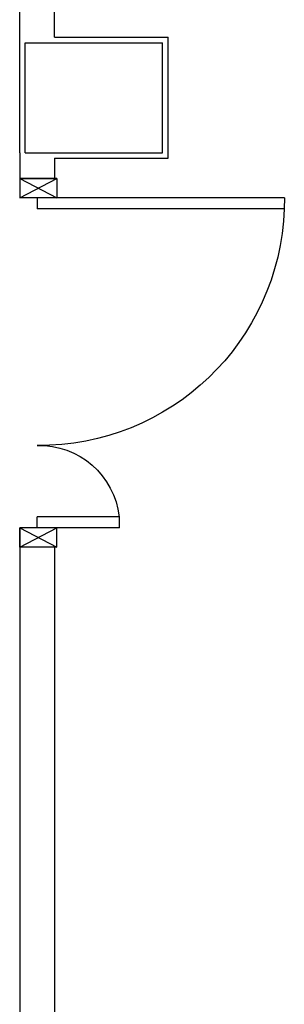
# Model space of a CAD drawing. Units: millimetres. Extents: x -7078 to -6967, y -13617 to -13570.
# Drawn here: x -6998 to -6997, y -13588 to -13584 of the extents above; entities that cross this region are included whole.
import ezdxf

# ---------------------------------------------------------------- set-up
doc = ezdxf.new("R2010")
doc.units = ezdxf.units.MM
doc.linetypes.add('LINEA-PUNTO', pattern=[1, 0.5, -0.25, 0, -0.25])
for name, color, linetype in [('01-rilievo', 7, 'Continuous'), ('02-progetto', 5, 'Continuous'), ('INFISSI_INTERNI', 7, 'Continuous'), ('MURI', 3, 'Continuous')]:
    doc.layers.add(name, color=color, linetype=linetype)

# ---------------------------------------------------------------- blocks, each defined once
blk = doc.blocks.new('PORTA120')
at = {"layer": 'INFISSI_INTERNI'}
for p, q in [((0.1, -0.135), (0.1, 0)), ((0.17, 0), (0.1, -0.135)), ((0.1, 0), (0.17, -0.135)), ((0.1, 0), (0.17, 0)), ((0.17, -0.9635), (0.17, 0)), ((1.37, -0.127), (1.37, 0)), ((1.37, -0.127), (1.37, 0)), ((1.44, 0), (1.37, 0)), ((1.44, -0.127), (1.44, 0)), ((1.37, -0.135), (1.37, 0)), ((1.44, 0), (1.37, -0.135)), ((1.37, 0), (1.44, -0.135)), ((1.37, 0), (1.44, 0)), ((1.44, -0.127), (1.44, 0)), ((1.44, -0.127), (1.44, 0)), ((1.44, -0.135), (1.44, 0)), ((0.17, -0.0635), (0.21, -0.0635)), ((0.21, -0.9635), (0.21, -0.0635)), ((1.33, -0.3635), (1.33, -0.0635)), ((1.37, -0.0635), (1.33, -0.0635)), ((1.37, -0.3635), (1.37, -0.0635)), ((1.37, -0.3635), (1.33, -0.3635)), ((0.17, -0.9635), (0.21, -0.963))]:
    blk.add_line(p, q, dxfattribs=at)
at = {"layer": 'INFISSI_INTERNI', "linetype": 'LINEA-PUNTO', "ltscale": 0.1}
for p, q in [((0.1, -0.135), (0.17, -0.135)), ((1.44, -0.135), (1.37, -0.135))]:
    blk.add_line(p, q, dxfattribs=at)
at = {"layer": 'INFISSI_INTERNI'}
for centre, radius, start, end in [((0.1786, -0.0721), 0.8915, 272.0195, 0.5526), ((1.3613, -0.0722), 0.2915, 178.2833, 263.8305)]:
    blk.add_arc(centre, radius, start, end, dxfattribs=at)
at = {"layer": 'MURI', "linetype": 'Continuous'}
for p, q in [((1.44, -0.127), (1.44, 0)), ((1.37, -0.127), (1.37, 0)), ((1.44, -0.127), (1.44, 0))]:
    blk.add_line(p, q, dxfattribs=at)

msp = doc.modelspace()

# ---------------------------------------------------------------- linework, layer by layer
at = {"layer": '01-rilievo'}
for p, q in [((-6997.8842, -13584.2685), (-6997.8842, -13582.7635)), ((-6997.7572, -13584.2485), (-6997.7572, -13582.7835)), ((-6997.8842, -13584.6685), (-6997.8842, -13584.2685)), ((-6997.8842, -13584.6685), (-6997.8842, -13584.7624)), ((-6997.7572, -13584.6885), (-6997.7572, -13584.7624)), ((-6997.8842, -13584.7624), (-6997.7572, -13584.7624))]:
    msp.add_line(p, q, dxfattribs=at)
at = {"layer": '01-rilievo', "linetype": 'Continuous'}
for p, q in [((-6997.7572, -13584.2485), (-6997.3442, -13584.2485)), ((-6997.3442, -13584.6885), (-6997.3442, -13584.2485)), ((-6997.8642, -13584.2685), (-6997.3642, -13584.2685)), ((-6997.8642, -13584.6685), (-6997.8642, -13584.2685)), ((-6997.3642, -13584.6685), (-6997.3642, -13584.2685)), ((-6997.8642, -13584.6685), (-6997.3642, -13584.6685)), ((-6997.7572, -13584.6885), (-6997.3442, -13584.6885)), ((-6997.7572, -13586.1024), (-6997.8842, -13586.1024)), ((-6997.8842, -13586.1024), (-6997.8842, -13591.2185)), ((-6997.7572, -13586.1024), (-6997.7572, -13589.6574))]:
    msp.add_line(p, q, dxfattribs=at)
at = {"layer": '02-progetto'}
for p, q in [((-6997.8842, -13584.2685), (-6997.8842, -13582.7635)), ((-6997.7572, -13584.2485), (-6997.7572, -13582.7835)), ((-6997.8842, -13584.6685), (-6997.8842, -13584.2685)), ((-6997.8842, -13584.6685), (-6997.8842, -13584.7624)), ((-6997.7572, -13584.6885), (-6997.7572, -13584.7624)), ((-6997.8842, -13584.7624), (-6997.7572, -13584.7624))]:
    msp.add_line(p, q, dxfattribs=at)
at = {"layer": '02-progetto', "linetype": 'Continuous'}
for p, q in [((-6997.7572, -13584.2485), (-6997.3442, -13584.2485)), ((-6997.3442, -13584.6885), (-6997.3442, -13584.2485)), ((-6997.8642, -13584.2685), (-6997.3642, -13584.2685)), ((-6997.8642, -13584.6685), (-6997.8642, -13584.2685)), ((-6997.3642, -13584.6685), (-6997.3642, -13584.2685)), ((-6997.8642, -13584.6685), (-6997.3642, -13584.6685)), ((-6997.7572, -13584.6885), (-6997.3442, -13584.6885)), ((-6997.7572, -13586.1024), (-6997.8842, -13586.1024)), ((-6997.8842, -13586.1024), (-6997.8842, -13591.2185)), ((-6997.7572, -13586.1024), (-6997.7572, -13589.6574))]:
    msp.add_line(p, q, dxfattribs=at)

# ---------------------------------------------------------------- block references
at = {"layer": '01-rilievo', "linetype": 'Continuous', "xscale": -1, "rotation": 90}
msp.add_blockref('PORTA120', (-6997.8842, -13584.6624), dxfattribs=at)
at = {"layer": '02-progetto', "linetype": 'Continuous', "xscale": -1, "rotation": 90}
msp.add_blockref('PORTA120', (-6997.8842, -13584.6624), dxfattribs=at)

doc.saveas('drawing.dxf')
